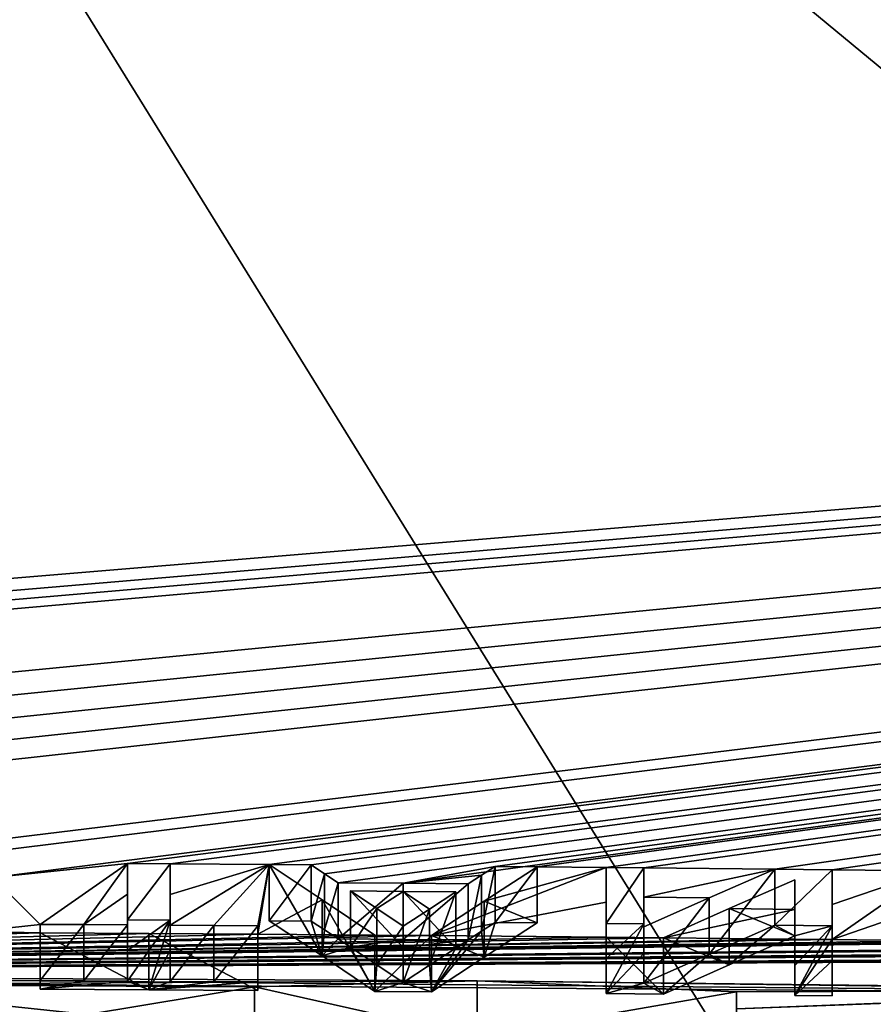
# Model space of a CAD drawing. Units: millimetres. Extents: x -109 to 109, y -35 to 88.
# Drawn here: x 2 to 4, y 75 to 77 of the extents above; entities that cross this region are included whole.
import ezdxf

# ---------------------------------------------------------------- set-up
doc = ezdxf.new("R2010")
doc.units = ezdxf.units.MM
doc.header["$LTSCALE"] = 65.185185
for name, color, linetype in [('116', 7, 'CONTINUOUS'), ('147', 7, 'CONTINUOUS'), ('148', 7, 'CONTINUOUS'), ('188', 7, 'CONTINUOUS'), ('189', 7, 'CONTINUOUS'), ('200', 7, 'CONTINUOUS'), ('201', 7, 'CONTINUOUS'), ('202', 7, 'CONTINUOUS'), ('203', 7, 'CONTINUOUS'), ('204', 7, 'CONTINUOUS'), ('205', 7, 'CONTINUOUS'), ('206', 7, 'CONTINUOUS'), ('207', 7, 'CONTINUOUS'), ('208', 7, 'CONTINUOUS'), ('209', 7, 'CONTINUOUS'), ('210', 7, 'CONTINUOUS'), ('211', 7, 'CONTINUOUS'), ('212', 7, 'CONTINUOUS'), ('213', 7, 'CONTINUOUS'), ('214', 7, 'CONTINUOUS'), ('215', 7, 'CONTINUOUS'), ('216', 7, 'CONTINUOUS'), ('217', 7, 'CONTINUOUS'), ('218', 7, 'CONTINUOUS'), ('219', 7, 'CONTINUOUS'), ('220', 7, 'CONTINUOUS'), ('221', 7, 'CONTINUOUS'), ('222', 7, 'CONTINUOUS'), ('223', 7, 'CONTINUOUS'), ('224', 7, 'CONTINUOUS'), ('225', 7, 'CONTINUOUS'), ('230', 7, 'CONTINUOUS'), ('231', 7, 'CONTINUOUS'), ('232', 7, 'CONTINUOUS'), ('278', 7, 'CONTINUOUS'), ('84', 7, 'CONTINUOUS')]:
    doc.layers.add(name, color=color, linetype=linetype)

msp = doc.modelspace()

# ---------------------------------------------------------------- linework, layer by layer
at = {"layer": '116', "linetype": 'Continuous'}
for points in [[(0, 80.6961, 65.8565), (7.7083, 74.3251, 32.9536), (7.8061, 80.9477, 65.8153), (0, 80.6961, 65.8565)], [(0, 80.6961, 65.8565), (0, 74.0981, 32.9908), (4.0472, 74.1619, 32.9803), (0, 80.6961, 65.8565)], [(0, 80.6961, 65.8565), (4.0472, 74.1619, 32.9803), (7.7083, 74.3251, 32.9536), (0, 80.6961, 65.8565)]]:
    msp.add_3dface(points, dxfattribs=at)
at = {"layer": '147', "linetype": 'Continuous'}
for points in [[(-1.992, 74.6804, 0.0662), (7.6344, 74.61, 0.0832), (0.5776, 74.6741, 0.0198), (-1.992, 74.6804, 0.0662)], [(0.5776, 74.6741, 0.0198), (7.6344, 74.61, 0.0832), (3.1661, 74.6621, 0.0252), (0.5776, 74.6741, 0.0198)], [(1.3244, 74.6514, -0.0654), (0.5776, 74.6741, 0.0198), (3.1661, 74.6621, 0.0252), (1.3244, 74.6514, -0.0654)], [(2.5558, 74.6449, -0.065), (1.3244, 74.6514, -0.0654), (3.1661, 74.6621, 0.0252), (2.5558, 74.6449, -0.065)], [(1.3244, 74.2475, -1.6571), (1.3244, 74.6514, -0.0654), (2.0972, 74.5696, -0.3832), (1.3244, 74.2475, -1.6571)], [(2.0972, 74.5696, -0.3832), (1.3244, 74.6514, -0.0654), (2.5558, 74.6449, -0.065), (2.0972, 74.5696, -0.3832)], [(3.1661, 74.6621, 0.0252), (7.6344, 74.61, 0.0832), (5.1849, 74.6364, 0.0146), (3.1661, 74.6621, 0.0252)], [(3.8769, 74.6317, -0.0715), (3.1661, 74.6621, 0.0252), (5.1849, 74.6364, 0.0146), (3.8769, 74.6317, -0.0715)], [(3.8769, 74.5846, -0.2633), (3.8769, 74.6317, -0.0715), (5.1849, 74.6364, 0.0146), (3.8769, 74.5846, -0.2633)], [(4.7348, 74.6171, -0.0896), (3.8769, 74.5846, -0.2633), (5.1849, 74.6364, 0.0146), (4.7348, 74.6171, -0.0896)], [(3.8769, 74.5372, -0.4549), (3.8769, 74.5846, -0.2633), (4.7348, 74.6171, -0.0896), (3.8769, 74.5372, -0.4549)], [(4.4531, 74.561, -0.3321), (3.8769, 74.5372, -0.4549), (4.7348, 74.6171, -0.0896), (4.4531, 74.561, -0.3321)]]:
    msp.add_3dface(points, dxfattribs=at)
at = {"layer": '148', "linetype": 'Continuous'}
for points in [[(0, 77.8393, 15.6149), (20.2946, 77.297, 15.7037), (0.1154, 75.6177, 4.081), (0, 77.8393, 15.6149)], [(0.1154, 75.6177, 4.081), (20.2946, 77.297, 15.7037), (0.3015, 75.5962, 3.9849), (0.1154, 75.6177, 4.081)], [(20.2946, 77.297, 15.7037), (0.3462, 75.3583, 2.9277), (0.3015, 75.5415, 3.7393), (20.2946, 77.297, 15.7037)], [(0.3015, 75.5962, 3.9849), (20.2946, 77.297, 15.7037), (0.3015, 75.5689, 3.8621), (0.3015, 75.5962, 3.9849)], [(0.3015, 75.5689, 3.8621), (20.2946, 77.297, 15.7037), (0.3015, 75.5415, 3.7393), (0.3015, 75.5689, 3.8621)], [(0.3462, 75.3583, 2.9277), (20.2946, 77.297, 15.7037), (0.5522, 75.3102, 2.7182), (0.3462, 75.3583, 2.9277)], [(0.5522, 75.3102, 2.7182), (20.2946, 77.297, 15.7037), (0.701, 75.259, 2.496), (0.5522, 75.3102, 2.7182)], [(0.701, 75.259, 2.496), (20.2946, 77.297, 15.7037), (0.7959, 75.2064, 2.2687), (0.701, 75.259, 2.496)], [(0.7959, 75.2064, 2.2687), (20.2946, 77.297, 15.7037), (0.8308, 75.1515, 2.0318), (0.7959, 75.2064, 2.2687)], [(0.8308, 75.1515, 2.0318), (20.2946, 77.297, 15.7037), (1.3211, 74.9846, 1.3251), (0.8308, 75.1515, 2.0318)], [(1.3211, 74.9846, 1.3251), (20.2946, 77.297, 15.7037), (1.6041, 74.9879, 1.344), (1.3211, 74.9846, 1.3251)], [(1.6041, 74.9879, 1.344), (20.2946, 77.297, 15.7037), (1.8377, 74.945, 1.1671), (1.6041, 74.9879, 1.344)], [(20.2946, 77.297, 15.7037), (2.2077, 74.983, 1.3368), (1.8377, 74.945, 1.1671), (20.2946, 77.297, 15.7037)], [(2.2077, 74.983, 1.3368), (20.2946, 77.297, 15.7037), (2.3244, 74.9823, 1.3368), (2.2077, 74.983, 1.3368)], [(2.3244, 74.9823, 1.3368), (20.2946, 77.297, 15.7037), (2.5961, 74.9805, 1.3368), (2.3244, 74.9823, 1.3368)], [(2.5961, 74.9805, 1.3368), (20.2946, 77.297, 15.7037), (2.7112, 74.9796, 1.3368), (2.5961, 74.9805, 1.3368)], [(2.7112, 74.9796, 1.3368), (20.2946, 77.297, 15.7037), (2.7479, 74.9553, 1.2347), (2.7112, 74.9796, 1.3368)], [(2.7479, 74.9553, 1.2347), (20.2946, 77.297, 15.7037), (2.7847, 74.9308, 1.1326), (2.7479, 74.9553, 1.2347)], [(2.7847, 74.9308, 1.1326), (20.2946, 77.297, 15.7037), (2.9631, 74.9294, 1.1326), (2.7847, 74.9308, 1.1326)], [(2.9631, 74.9294, 1.1326), (20.2946, 77.297, 15.7037), (3.2151, 74.9756, 1.3368), (2.9631, 74.9294, 1.1326)], [(3.2151, 74.9756, 1.3368), (20.2946, 77.297, 15.7037), (3.3302, 74.9745, 1.3368), (3.2151, 74.9756, 1.3368)], [(3.3302, 74.9745, 1.3368), (20.2946, 77.297, 15.7037), (3.5202, 74.9727, 1.3368), (3.3302, 74.9745, 1.3368)], [(3.5202, 74.9727, 1.3368), (20.2946, 77.297, 15.7037), (3.6227, 74.9717, 1.3368), (3.5202, 74.9727, 1.3368)], [(3.6227, 74.9717, 1.3368), (20.2946, 77.297, 15.7037), (3.9827, 74.968, 1.3368), (3.6227, 74.9717, 1.3368)], [(3.9827, 74.968, 1.3368), (20.2946, 77.297, 15.7037), (4.1394, 74.9662, 1.3368), (3.9827, 74.968, 1.3368)], [(4.1394, 74.9662, 1.3368), (20.2946, 77.297, 15.7037), (4.4102, 74.9631, 1.3368), (4.1394, 74.9662, 1.3368)], [(2.2077, 74.983, 1.3368), (1.9677, 74.8164, 0.6301), (1.8377, 74.945, 1.1671), (2.2077, 74.983, 1.3368)], [(2.0877, 74.8157, 0.6301), (1.9677, 74.8164, 0.6301), (2.2077, 74.983, 1.3368), (2.0877, 74.8157, 0.6301)], [(2.2077, 74.8993, 0.9834), (2.0877, 74.8157, 0.6301), (2.2077, 74.983, 1.3368), (2.2077, 74.8993, 0.9834)], [(2.3244, 74.8986, 0.9834), (2.3244, 74.9823, 1.3368), (2.5961, 74.9805, 1.3368), (2.3244, 74.8986, 0.9834)], [(2.3244, 74.8143, 0.6301), (2.3244, 74.8986, 0.9834), (2.5961, 74.9805, 1.3368), (2.3244, 74.8143, 0.6301)], [(2.4444, 74.8135, 0.6301), (2.3244, 74.8143, 0.6301), (2.5961, 74.9805, 1.3368), (2.4444, 74.8135, 0.6301)], [(2.5644, 74.8127, 0.6301), (2.4444, 74.8135, 0.6301), (2.5961, 74.9805, 1.3368), (2.5644, 74.8127, 0.6301)], [(2.5644, 74.7893, 0.5326), (2.5644, 74.8127, 0.6301), (2.5961, 74.9805, 1.3368), (2.5644, 74.7893, 0.5326)], [(2.7408, 74.8841, 0.9346), (2.5644, 74.7893, 0.5326), (2.5961, 74.9805, 1.3368), (2.7408, 74.8841, 0.9346)], [(3.1783, 74.9518, 1.2347), (2.9631, 74.9294, 1.1326), (3.2151, 74.9756, 1.3368), (3.1783, 74.9518, 1.2347)], [(3.0407, 74.7857, 0.5326), (3.1854, 74.8805, 0.9346), (3.5202, 74.9727, 1.3368), (3.0407, 74.7857, 0.5326)], [(3.5202, 74.8774, 0.9346), (3.0407, 74.7857, 0.5326), (3.5202, 74.9727, 1.3368), (3.5202, 74.8774, 0.9346)], [(3.1854, 74.8805, 0.9346), (3.3302, 74.9745, 1.3368), (3.5202, 74.9727, 1.3368), (3.1854, 74.8805, 0.9346)], [(3.6227, 74.8909, 0.9953), (3.6227, 74.9717, 1.3368), (3.9827, 74.968, 1.3368), (3.6227, 74.8909, 0.9953)], [(1.8377, 74.945, 1.1671), (1.9677, 74.8164, 0.6301), (1.7902, 74.7967, 0.5443), (1.8377, 74.945, 1.1671)], [(3.1416, 74.9279, 1.1326), (2.9631, 74.9294, 1.1326), (3.1783, 74.9518, 1.2347), (3.1416, 74.9279, 1.1326)], [(3.8027, 74.889, 0.9953), (3.6227, 74.8909, 0.9953), (3.9827, 74.968, 1.3368), (3.8027, 74.889, 0.9953)], [(4.1394, 74.8709, 0.9346), (4.1394, 74.9662, 1.3368), (4.4102, 74.9631, 1.3368), (4.1394, 74.8709, 0.9346)], [(4.1394, 74.7748, 0.5326), (4.1394, 74.8709, 0.9346), (4.4102, 74.9631, 1.3368), (4.1394, 74.7748, 0.5326)], [(4.4102, 74.8678, 0.9346), (4.1394, 74.7748, 0.5326), (4.4102, 74.9631, 1.3368), (4.4102, 74.8678, 0.9346)], [(4.0369, 74.9387, 1.2154), (4.0369, 74.8576, 0.8739), (3.8568, 74.8596, 0.8739), (4.0369, 74.9387, 1.2154)], [(2.2077, 74.815, 0.6301), (2.0877, 74.8157, 0.6301), (2.2077, 74.8993, 0.9834), (2.2077, 74.815, 0.6301)], [(2.891, 74.8598, 0.8373), (2.8189, 74.908, 1.0376), (2.9631, 74.9069, 1.0376), (2.891, 74.8598, 0.8373)], [(2.9631, 74.8113, 0.637), (2.891, 74.8598, 0.8373), (2.9631, 74.9069, 1.0376), (2.9631, 74.8113, 0.637)], [(3.0352, 74.8586, 0.8373), (2.9631, 74.8113, 0.637), (2.9631, 74.9069, 1.0376), (3.0352, 74.8586, 0.8373)], [(3.1074, 74.9057, 1.0376), (3.0352, 74.8586, 0.8373), (2.9631, 74.9069, 1.0376), (3.1074, 74.9057, 1.0376)], [(3.6227, 74.8094, 0.654), (3.6227, 74.8909, 0.9953), (3.8027, 74.889, 0.9953), (3.6227, 74.8094, 0.654)], [(2.8856, 74.7869, 0.5326), (2.5644, 74.7893, 0.5326), (2.7408, 74.8841, 0.9346), (2.8856, 74.7869, 0.5326)], [(3.5202, 74.7813, 0.5326), (3.0407, 74.7857, 0.5326), (3.5202, 74.8774, 0.9346), (3.5202, 74.7813, 0.5326)], [(4.4102, 74.7717, 0.5326), (4.1394, 74.7748, 0.5326), (4.4102, 74.8678, 0.9346), (4.4102, 74.7717, 0.5326)], [(3.8568, 74.8596, 0.8739), (4.0369, 74.8576, 0.8739), (3.6769, 74.7798, 0.5326), (3.8568, 74.8596, 0.8739)], [(4.0369, 74.8576, 0.8739), (4.0369, 74.776, 0.5326), (3.6769, 74.7798, 0.5326), (4.0369, 74.8576, 0.8739)], [(1.9677, 74.8164, 0.6301), (1.9677, 74.793, 0.5326), (1.7902, 74.7967, 0.5443), (1.9677, 74.8164, 0.6301)], [(-1.992, 74.6804, 0.0662), (1.9677, 74.793, 0.5326), (2.2661, 74.7913, 0.5326), (-1.992, 74.6804, 0.0662)], [(1.9677, 74.793, 0.5326), (-1.992, 74.6804, 0.0662), (1.5893, 74.7913, 0.5178), (1.9677, 74.793, 0.5326)], [(2.5644, 74.7893, 0.5326), (-1.992, 74.6804, 0.0662), (2.2661, 74.7913, 0.5326), (2.5644, 74.7893, 0.5326)], [(-1.992, 74.6804, 0.0662), (2.5644, 74.7893, 0.5326), (2.8856, 74.7869, 0.5326), (-1.992, 74.6804, 0.0662)], [(-1.992, 74.6804, 0.0662), (2.8856, 74.7869, 0.5326), (3.0407, 74.7857, 0.5326), (-1.992, 74.6804, 0.0662)], [(-1.992, 74.6804, 0.0662), (3.0407, 74.7857, 0.5326), (3.5202, 74.7813, 0.5326), (-1.992, 74.6804, 0.0662)], [(-1.992, 74.6804, 0.0662), (3.5202, 74.7813, 0.5326), (3.6769, 74.7798, 0.5326), (-1.992, 74.6804, 0.0662)], [(1.7902, 74.7967, 0.5443), (1.9677, 74.793, 0.5326), (1.5893, 74.7913, 0.5178), (1.7902, 74.7967, 0.5443)], [(4.0369, 74.776, 0.5326), (-1.992, 74.6804, 0.0662), (3.6769, 74.7798, 0.5326), (4.0369, 74.776, 0.5326)], [(4.1394, 74.7748, 0.5326), (-1.992, 74.6804, 0.0662), (4.0369, 74.776, 0.5326), (4.1394, 74.7748, 0.5326)], [(-1.992, 74.6804, 0.0662), (4.1394, 74.7748, 0.5326), (4.4102, 74.7717, 0.5326), (-1.992, 74.6804, 0.0662)], [(4.559, 74.7698, 0.5326), (-1.992, 74.6804, 0.0662), (4.4102, 74.7717, 0.5326), (4.559, 74.7698, 0.5326)], [(4.7078, 74.7679, 0.5326), (-1.992, 74.6804, 0.0662), (4.559, 74.7698, 0.5326), (4.7078, 74.7679, 0.5326)], [(-1.992, 74.6804, 0.0662), (4.7078, 74.7679, 0.5326), (5.4514, 74.7576, 0.5326), (-1.992, 74.6804, 0.0662)], [(-1.992, 74.6804, 0.0662), (5.4514, 74.7576, 0.5326), (5.6065, 74.7552, 0.5326), (-1.992, 74.6804, 0.0662)], [(-1.992, 74.6804, 0.0662), (5.6065, 74.7552, 0.5326), (6.0702, 74.7478, 0.5326), (-1.992, 74.6804, 0.0662)], [(-1.992, 74.6804, 0.0662), (6.0702, 74.7478, 0.5326), (6.2052, 74.7455, 0.5326), (-1.992, 74.6804, 0.0662)], [(6.3402, 74.7432, 0.5326), (-1.992, 74.6804, 0.0662), (6.2052, 74.7455, 0.5326), (6.3402, 74.7432, 0.5326)], [(6.866, 74.7337, 0.5326), (-1.992, 74.6804, 0.0662), (6.3402, 74.7432, 0.5326), (6.866, 74.7337, 0.5326)], [(-1.992, 74.6804, 0.0662), (6.866, 74.7337, 0.5326), (7.0156, 74.7308, 0.5326), (-1.992, 74.6804, 0.0662)], [(7.1652, 74.7279, 0.5326), (-1.992, 74.6804, 0.0662), (7.0156, 74.7308, 0.5326), (7.1652, 74.7279, 0.5326)], [(7.6344, 74.61, 0.0832), (-1.992, 74.6804, 0.0662), (7.1652, 74.7279, 0.5326), (7.6344, 74.61, 0.0832)]]:
    msp.add_3dface(points, dxfattribs=at)
at = {"layer": '188', "linetype": 'Continuous'}
msp.add_3dface([(3.8769, 74.6317, -0.0715), (3.8769, 74.5846, -0.2633), (3.8769, 74.4772, -0.0715), (3.8769, 74.6317, -0.0715)], dxfattribs=at)
at = {"layer": '189', "linetype": 'Continuous'}
for points in [[(2.5558, 74.6449, -0.065), (3.1661, 74.6621, 0.0252), (3.166, 74.5077, 0.0252), (2.5558, 74.6449, -0.065)], [(3.1661, 74.6621, 0.0252), (3.8769, 74.6317, -0.0715), (3.166, 74.5077, 0.0252), (3.1661, 74.6621, 0.0252)], [(2.0972, 74.5696, -0.3832), (2.5558, 74.6449, -0.065), (2.5556, 74.4905, -0.0651), (2.0972, 74.5696, -0.3832)], [(2.5556, 74.4905, -0.0651), (2.5558, 74.6449, -0.065), (3.166, 74.5077, 0.0252), (2.5556, 74.4905, -0.0651)], [(3.8769, 74.6317, -0.0715), (3.8769, 74.4772, -0.0715), (3.166, 74.5077, 0.0252), (3.8769, 74.6317, -0.0715)]]:
    msp.add_3dface(points, dxfattribs=at)
at = {"layer": '200', "linetype": 'Continuous'}
for points in [[(2.2661, 74.7913, 0.5326), (1.9677, 74.793, 0.5326), (2.2661, 74.637, 0.5326), (2.2661, 74.7913, 0.5326)], [(2.2661, 74.637, 0.5326), (1.9677, 74.793, 0.5326), (1.9677, 74.6388, 0.5326), (2.2661, 74.637, 0.5326)], [(2.5644, 74.7893, 0.5326), (2.2661, 74.7913, 0.5326), (2.5644, 74.6351, 0.5326), (2.5644, 74.7893, 0.5326)], [(2.5644, 74.6351, 0.5326), (2.2661, 74.7913, 0.5326), (2.2661, 74.637, 0.5326), (2.5644, 74.6351, 0.5326)]]:
    msp.add_3dface(points, dxfattribs=at)
at = {"layer": '201', "linetype": 'Continuous'}
for points in [[(2.5644, 74.8127, 0.6301), (2.5644, 74.7893, 0.5326), (2.5644, 74.6585, 0.6301), (2.5644, 74.8127, 0.6301)], [(2.5644, 74.7893, 0.5326), (2.5644, 74.6351, 0.5326), (2.5644, 74.6585, 0.6301), (2.5644, 74.7893, 0.5326)]]:
    msp.add_3dface(points, dxfattribs=at)
at = {"layer": '202', "linetype": 'Continuous'}
for points in [[(2.3244, 74.8143, 0.6301), (2.4444, 74.8135, 0.6301), (2.3244, 74.6601, 0.6301), (2.3244, 74.8143, 0.6301)], [(2.3244, 74.6601, 0.6301), (2.4444, 74.8135, 0.6301), (2.4444, 74.6593, 0.6301), (2.3244, 74.6601, 0.6301)], [(2.4444, 74.8135, 0.6301), (2.5644, 74.8127, 0.6301), (2.4444, 74.6593, 0.6301), (2.4444, 74.8135, 0.6301)], [(2.5644, 74.8127, 0.6301), (2.5644, 74.6585, 0.6301), (2.4444, 74.6593, 0.6301), (2.5644, 74.8127, 0.6301)]]:
    msp.add_3dface(points, dxfattribs=at)
at = {"layer": '203', "linetype": 'Continuous'}
for points in [[(2.3244, 74.9823, 1.3368), (2.3244, 74.8986, 0.9834), (2.3244, 74.8282, 1.3368), (2.3244, 74.9823, 1.3368)], [(2.3244, 74.8986, 0.9834), (2.3244, 74.8143, 0.6301), (2.3244, 74.7444, 0.9834), (2.3244, 74.8986, 0.9834)], [(2.3244, 74.8282, 1.3368), (2.3244, 74.8986, 0.9834), (2.3244, 74.7444, 0.9834), (2.3244, 74.8282, 1.3368)], [(2.3244, 74.8143, 0.6301), (2.3244, 74.6601, 0.6301), (2.3244, 74.7444, 0.9834), (2.3244, 74.8143, 0.6301)]]:
    msp.add_3dface(points, dxfattribs=at)
at = {"layer": '204', "linetype": 'Continuous'}
for points in [[(2.2077, 74.983, 1.3368), (2.3244, 74.9823, 1.3368), (2.2077, 74.8289, 1.3368), (2.2077, 74.983, 1.3368)], [(2.3244, 74.9823, 1.3368), (2.3244, 74.8282, 1.3368), (2.2077, 74.8289, 1.3368), (2.3244, 74.9823, 1.3368)]]:
    msp.add_3dface(points, dxfattribs=at)
at = {"layer": '205', "linetype": 'Continuous'}
for points in [[(2.2077, 74.8993, 0.9834), (2.2077, 74.983, 1.3368), (2.2077, 74.7452, 0.9834), (2.2077, 74.8993, 0.9834)], [(2.2077, 74.983, 1.3368), (2.2077, 74.8289, 1.3368), (2.2077, 74.7452, 0.9834), (2.2077, 74.983, 1.3368)], [(2.2077, 74.815, 0.6301), (2.2077, 74.8993, 0.9834), (2.2077, 74.6608, 0.6301), (2.2077, 74.815, 0.6301)], [(2.2077, 74.6608, 0.6301), (2.2077, 74.8993, 0.9834), (2.2077, 74.7452, 0.9834), (2.2077, 74.6608, 0.6301)]]:
    msp.add_3dface(points, dxfattribs=at)
at = {"layer": '206', "linetype": 'Continuous'}
for points in [[(1.9677, 74.8164, 0.6301), (2.0877, 74.8157, 0.6301), (1.9677, 74.6622, 0.6301), (1.9677, 74.8164, 0.6301)], [(1.9677, 74.6622, 0.6301), (2.0877, 74.8157, 0.6301), (2.0877, 74.6615, 0.6301), (1.9677, 74.6622, 0.6301)], [(2.0877, 74.8157, 0.6301), (2.2077, 74.815, 0.6301), (2.0877, 74.6615, 0.6301), (2.0877, 74.8157, 0.6301)], [(2.2077, 74.815, 0.6301), (2.2077, 74.6608, 0.6301), (2.0877, 74.6615, 0.6301), (2.2077, 74.815, 0.6301)]]:
    msp.add_3dface(points, dxfattribs=at)
at = {"layer": '207', "linetype": 'Continuous'}
for points in [[(1.9677, 74.793, 0.5326), (1.9677, 74.8164, 0.6301), (1.9677, 74.6622, 0.6301), (1.9677, 74.793, 0.5326)], [(1.9677, 74.6388, 0.5326), (1.9677, 74.793, 0.5326), (1.9677, 74.6622, 0.6301), (1.9677, 74.6388, 0.5326)]]:
    msp.add_3dface(points, dxfattribs=at)
at = {"layer": '208', "linetype": 'Continuous'}
for points in [[(3.0407, 74.7857, 0.5326), (2.8856, 74.7869, 0.5326), (2.8856, 74.6327, 0.5326), (3.0407, 74.7857, 0.5326)], [(3.0407, 74.6314, 0.5326), (3.0407, 74.7857, 0.5326), (2.8856, 74.6327, 0.5326), (3.0407, 74.6314, 0.5326)]]:
    msp.add_3dface(points, dxfattribs=at)
at = {"layer": '209', "linetype": 'Continuous'}
for points in [[(3.3302, 74.9745, 1.3368), (3.1854, 74.8805, 0.9346), (3.3302, 74.8204, 1.3368), (3.3302, 74.9745, 1.3368)], [(3.1854, 74.8805, 0.9346), (3.0407, 74.7857, 0.5326), (3.1854, 74.7263, 0.9346), (3.1854, 74.8805, 0.9346)], [(3.3302, 74.8204, 1.3368), (3.1854, 74.8805, 0.9346), (3.1854, 74.7263, 0.9346), (3.3302, 74.8204, 1.3368)], [(3.0407, 74.7857, 0.5326), (3.0407, 74.6314, 0.5326), (3.1854, 74.7263, 0.9346), (3.0407, 74.7857, 0.5326)]]:
    msp.add_3dface(points, dxfattribs=at)
at = {"layer": '210', "linetype": 'Continuous'}
for points in [[(3.2151, 74.9756, 1.3368), (3.3302, 74.9745, 1.3368), (3.2151, 74.8214, 1.3368), (3.2151, 74.9756, 1.3368)], [(3.3302, 74.9745, 1.3368), (3.3302, 74.8204, 1.3368), (3.2151, 74.8214, 1.3368), (3.3302, 74.9745, 1.3368)]]:
    msp.add_3dface(points, dxfattribs=at)
at = {"layer": '211', "linetype": 'Continuous'}
for points in [[(3.1783, 74.9518, 1.2347), (3.2151, 74.9756, 1.3368), (3.1783, 74.7976, 1.2347), (3.1783, 74.9518, 1.2347)], [(3.2151, 74.9756, 1.3368), (3.2151, 74.8214, 1.3368), (3.1783, 74.7976, 1.2347), (3.2151, 74.9756, 1.3368)], [(3.1416, 74.9279, 1.1326), (3.1783, 74.9518, 1.2347), (3.1416, 74.7738, 1.1326), (3.1416, 74.9279, 1.1326)], [(3.1416, 74.7738, 1.1326), (3.1783, 74.9518, 1.2347), (3.1783, 74.7976, 1.2347), (3.1416, 74.7738, 1.1326)]]:
    msp.add_3dface(points, dxfattribs=at)
at = {"layer": '212', "linetype": 'Continuous'}
for points in [[(2.7847, 74.9308, 1.1326), (2.9631, 74.9294, 1.1326), (2.7847, 74.7767, 1.1326), (2.7847, 74.9308, 1.1326)], [(2.7847, 74.7767, 1.1326), (2.9631, 74.9294, 1.1326), (2.9631, 74.7752, 1.1326), (2.7847, 74.7767, 1.1326)], [(2.9631, 74.9294, 1.1326), (3.1416, 74.9279, 1.1326), (2.9631, 74.7752, 1.1326), (2.9631, 74.9294, 1.1326)], [(3.1416, 74.9279, 1.1326), (3.1416, 74.7738, 1.1326), (2.9631, 74.7752, 1.1326), (3.1416, 74.9279, 1.1326)]]:
    msp.add_3dface(points, dxfattribs=at)
at = {"layer": '213', "linetype": 'Continuous'}
for points in [[(2.7112, 74.9796, 1.3368), (2.7479, 74.9553, 1.2347), (2.7112, 74.8255, 1.3368), (2.7112, 74.9796, 1.3368)], [(2.7112, 74.8255, 1.3368), (2.7479, 74.9553, 1.2347), (2.7479, 74.8011, 1.2347), (2.7112, 74.8255, 1.3368)], [(2.7479, 74.9553, 1.2347), (2.7847, 74.9308, 1.1326), (2.7479, 74.8011, 1.2347), (2.7479, 74.9553, 1.2347)], [(2.7847, 74.9308, 1.1326), (2.7847, 74.7767, 1.1326), (2.7479, 74.8011, 1.2347), (2.7847, 74.9308, 1.1326)]]:
    msp.add_3dface(points, dxfattribs=at)
at = {"layer": '214', "linetype": 'Continuous'}
for points in [[(2.5961, 74.9805, 1.3368), (2.7112, 74.9796, 1.3368), (2.5961, 74.8264, 1.3368), (2.5961, 74.9805, 1.3368)], [(2.7112, 74.9796, 1.3368), (2.7112, 74.8255, 1.3368), (2.5961, 74.8264, 1.3368), (2.7112, 74.9796, 1.3368)]]:
    msp.add_3dface(points, dxfattribs=at)
at = {"layer": '215', "linetype": 'Continuous'}
for points in [[(2.7408, 74.8841, 0.9346), (2.5961, 74.9805, 1.3368), (2.7408, 74.7299, 0.9346), (2.7408, 74.8841, 0.9346)], [(2.5961, 74.9805, 1.3368), (2.5961, 74.8264, 1.3368), (2.7408, 74.7299, 0.9346), (2.5961, 74.9805, 1.3368)], [(2.8856, 74.7869, 0.5326), (2.7408, 74.8841, 0.9346), (2.8856, 74.6327, 0.5326), (2.8856, 74.7869, 0.5326)], [(2.8856, 74.6327, 0.5326), (2.7408, 74.8841, 0.9346), (2.7408, 74.7299, 0.9346), (2.8856, 74.6327, 0.5326)]]:
    msp.add_3dface(points, dxfattribs=at)
at = {"layer": '216', "linetype": 'Continuous'}
for points in [[(3.6769, 74.7798, 0.5326), (3.5202, 74.7813, 0.5326), (3.6769, 74.6255, 0.5326), (3.6769, 74.7798, 0.5326)], [(3.6769, 74.6255, 0.5326), (3.5202, 74.7813, 0.5326), (3.5202, 74.6271, 0.5326), (3.6769, 74.6255, 0.5326)]]:
    msp.add_3dface(points, dxfattribs=at)
at = {"layer": '217', "linetype": 'Continuous'}
for points in [[(4.0369, 74.9387, 1.2154), (3.8568, 74.8596, 0.8739), (4.0369, 74.7846, 1.2154), (4.0369, 74.9387, 1.2154)], [(3.8568, 74.8596, 0.8739), (3.6769, 74.7798, 0.5326), (3.8568, 74.7054, 0.8739), (3.8568, 74.8596, 0.8739)], [(4.0369, 74.7846, 1.2154), (3.8568, 74.8596, 0.8739), (3.8568, 74.7054, 0.8739), (4.0369, 74.7846, 1.2154)], [(3.6769, 74.7798, 0.5326), (3.6769, 74.6255, 0.5326), (3.8568, 74.7054, 0.8739), (3.6769, 74.7798, 0.5326)]]:
    msp.add_3dface(points, dxfattribs=at)
at = {"layer": '218', "linetype": 'Continuous'}
for points in [[(4.0369, 74.8576, 0.8739), (4.0369, 74.9387, 1.2154), (4.0369, 74.7034, 0.8739), (4.0369, 74.8576, 0.8739)], [(4.0369, 74.9387, 1.2154), (4.0369, 74.7846, 1.2154), (4.0369, 74.7034, 0.8739), (4.0369, 74.9387, 1.2154)], [(4.0369, 74.776, 0.5326), (4.0369, 74.8576, 0.8739), (4.0369, 74.6217, 0.5326), (4.0369, 74.776, 0.5326)], [(4.0369, 74.6217, 0.5326), (4.0369, 74.8576, 0.8739), (4.0369, 74.7034, 0.8739), (4.0369, 74.6217, 0.5326)]]:
    msp.add_3dface(points, dxfattribs=at)
at = {"layer": '219', "linetype": 'Continuous'}
for points in [[(4.1394, 74.7748, 0.5326), (4.0369, 74.776, 0.5326), (4.0369, 74.6217, 0.5326), (4.1394, 74.7748, 0.5326)], [(4.1394, 74.7748, 0.5326), (4.0369, 74.6217, 0.5326), (4.1394, 74.6206, 0.5326), (4.1394, 74.7748, 0.5326)]]:
    msp.add_3dface(points, dxfattribs=at)
at = {"layer": '220', "linetype": 'Continuous'}
for points in [[(4.1394, 74.9662, 1.3368), (4.1394, 74.8709, 0.9346), (4.1394, 74.8121, 1.3368), (4.1394, 74.9662, 1.3368)], [(4.1394, 74.8709, 0.9346), (4.1394, 74.7748, 0.5326), (4.1394, 74.7167, 0.9346), (4.1394, 74.8709, 0.9346)], [(4.1394, 74.8121, 1.3368), (4.1394, 74.8709, 0.9346), (4.1394, 74.7167, 0.9346), (4.1394, 74.8121, 1.3368)], [(4.1394, 74.7748, 0.5326), (4.1394, 74.6206, 0.5326), (4.1394, 74.7167, 0.9346), (4.1394, 74.7748, 0.5326)]]:
    msp.add_3dface(points, dxfattribs=at)
at = {"layer": '221', "linetype": 'Continuous'}
for points in [[(3.9827, 74.968, 1.3368), (4.1394, 74.9662, 1.3368), (3.9827, 74.8139, 1.3368), (3.9827, 74.968, 1.3368)], [(4.1394, 74.9662, 1.3368), (4.1394, 74.8121, 1.3368), (3.9827, 74.8139, 1.3368), (4.1394, 74.9662, 1.3368)]]:
    msp.add_3dface(points, dxfattribs=at)
at = {"layer": '222', "linetype": 'Continuous'}
for points in [[(3.8027, 74.889, 0.9953), (3.9827, 74.968, 1.3368), (3.8027, 74.7349, 0.9953), (3.8027, 74.889, 0.9953)], [(3.9827, 74.968, 1.3368), (3.9827, 74.8139, 1.3368), (3.8027, 74.7349, 0.9953), (3.9827, 74.968, 1.3368)], [(3.6227, 74.8094, 0.654), (3.8027, 74.889, 0.9953), (3.6227, 74.6552, 0.654), (3.6227, 74.8094, 0.654)], [(3.6227, 74.6552, 0.654), (3.8027, 74.889, 0.9953), (3.8027, 74.7349, 0.9953), (3.6227, 74.6552, 0.654)]]:
    msp.add_3dface(points, dxfattribs=at)
at = {"layer": '223', "linetype": 'Continuous'}
for points in [[(3.6227, 74.9717, 1.3368), (3.6227, 74.8909, 0.9953), (3.6227, 74.8176, 1.3368), (3.6227, 74.9717, 1.3368)], [(3.6227, 74.8909, 0.9953), (3.6227, 74.8094, 0.654), (3.6227, 74.7367, 0.9953), (3.6227, 74.8909, 0.9953)], [(3.6227, 74.8176, 1.3368), (3.6227, 74.8909, 0.9953), (3.6227, 74.7367, 0.9953), (3.6227, 74.8176, 1.3368)], [(3.6227, 74.8094, 0.654), (3.6227, 74.6552, 0.654), (3.6227, 74.7367, 0.9953), (3.6227, 74.8094, 0.654)]]:
    msp.add_3dface(points, dxfattribs=at)
at = {"layer": '224', "linetype": 'Continuous'}
for points in [[(3.5202, 74.9727, 1.3368), (3.6227, 74.9717, 1.3368), (3.5202, 74.8186, 1.3368), (3.5202, 74.9727, 1.3368)], [(3.6227, 74.9717, 1.3368), (3.6227, 74.8176, 1.3368), (3.5202, 74.8186, 1.3368), (3.6227, 74.9717, 1.3368)]]:
    msp.add_3dface(points, dxfattribs=at)
at = {"layer": '225', "linetype": 'Continuous'}
for points in [[(3.5202, 74.8774, 0.9346), (3.5202, 74.9727, 1.3368), (3.5202, 74.7232, 0.9346), (3.5202, 74.8774, 0.9346)], [(3.5202, 74.9727, 1.3368), (3.5202, 74.8186, 1.3368), (3.5202, 74.7232, 0.9346), (3.5202, 74.9727, 1.3368)], [(3.5202, 74.7813, 0.5326), (3.5202, 74.8774, 0.9346), (3.5202, 74.6271, 0.5326), (3.5202, 74.7813, 0.5326)], [(3.5202, 74.6271, 0.5326), (3.5202, 74.8774, 0.9346), (3.5202, 74.7232, 0.9346), (3.5202, 74.6271, 0.5326)]]:
    msp.add_3dface(points, dxfattribs=at)
at = {"layer": '230', "linetype": 'Continuous'}
for points in [[(2.9631, 74.9069, 1.0376), (2.8189, 74.908, 1.0376), (2.9631, 74.7527, 1.0376), (2.9631, 74.9069, 1.0376)], [(2.9631, 74.7527, 1.0376), (2.8189, 74.908, 1.0376), (2.8189, 74.7538, 1.0376), (2.9631, 74.7527, 1.0376)], [(3.1074, 74.9057, 1.0376), (2.9631, 74.9069, 1.0376), (3.1074, 74.7515, 1.0376), (3.1074, 74.9057, 1.0376)], [(3.1074, 74.7515, 1.0376), (2.9631, 74.9069, 1.0376), (2.9631, 74.7527, 1.0376), (3.1074, 74.7515, 1.0376)]]:
    msp.add_3dface(points, dxfattribs=at)
at = {"layer": '231', "linetype": 'Continuous'}
for points in [[(3.0352, 74.8586, 0.8373), (3.1074, 74.9057, 1.0376), (3.0352, 74.7044, 0.8373), (3.0352, 74.8586, 0.8373)], [(3.1074, 74.9057, 1.0376), (3.1074, 74.7515, 1.0376), (3.0352, 74.7044, 0.8373), (3.1074, 74.9057, 1.0376)], [(2.9631, 74.8113, 0.637), (3.0352, 74.8586, 0.8373), (2.9631, 74.6571, 0.637), (2.9631, 74.8113, 0.637)], [(2.9631, 74.6571, 0.637), (3.0352, 74.8586, 0.8373), (3.0352, 74.7044, 0.8373), (2.9631, 74.6571, 0.637)]]:
    msp.add_3dface(points, dxfattribs=at)
at = {"layer": '232', "linetype": 'Continuous'}
for points in [[(2.8189, 74.908, 1.0376), (2.891, 74.8598, 0.8373), (2.8189, 74.7538, 1.0376), (2.8189, 74.908, 1.0376)], [(2.8189, 74.7538, 1.0376), (2.891, 74.8598, 0.8373), (2.891, 74.7056, 0.8373), (2.8189, 74.7538, 1.0376)], [(2.891, 74.8598, 0.8373), (2.9631, 74.8113, 0.637), (2.891, 74.7056, 0.8373), (2.891, 74.8598, 0.8373)], [(2.9631, 74.8113, 0.637), (2.9631, 74.6571, 0.637), (2.891, 74.7056, 0.8373), (2.9631, 74.8113, 0.637)]]:
    msp.add_3dface(points, dxfattribs=at)
at = {"layer": '278', "color": 250, "linetype": 'Continuous', "true_color": 0x333333}
for points in [[(2.2077, 74.8289, 1.3368), (2.3244, 74.8282, 1.3368), (2.2077, 74.7452, 0.9834), (2.2077, 74.8289, 1.3368)], [(2.3244, 74.8282, 1.3368), (2.2661, 74.637, 0.5326), (2.2077, 74.6608, 0.6301), (2.3244, 74.8282, 1.3368)], [(2.3244, 74.8282, 1.3368), (2.2077, 74.6608, 0.6301), (2.2077, 74.7452, 0.9834), (2.3244, 74.8282, 1.3368)], [(2.2661, 74.637, 0.5326), (2.3244, 74.8282, 1.3368), (2.3244, 74.7444, 0.9834), (2.2661, 74.637, 0.5326)], [(2.5961, 74.8264, 1.3368), (2.7112, 74.8255, 1.3368), (2.7408, 74.7299, 0.9346), (2.5961, 74.8264, 1.3368)], [(2.7112, 74.8255, 1.3368), (2.7479, 74.8011, 1.2347), (2.7408, 74.7299, 0.9346), (2.7112, 74.8255, 1.3368)], [(3.2151, 74.8214, 1.3368), (3.1854, 74.7263, 0.9346), (3.1783, 74.7976, 1.2347), (3.2151, 74.8214, 1.3368)], [(3.3302, 74.8204, 1.3368), (3.1854, 74.7263, 0.9346), (3.2151, 74.8214, 1.3368), (3.3302, 74.8204, 1.3368)], [(3.5202, 74.8186, 1.3368), (3.6227, 74.8176, 1.3368), (3.5202, 74.7232, 0.9346), (3.5202, 74.8186, 1.3368)], [(3.5202, 74.6271, 0.5326), (3.6227, 74.8176, 1.3368), (3.6227, 74.7367, 0.9953), (3.5202, 74.6271, 0.5326)], [(3.6227, 74.8176, 1.3368), (3.5202, 74.6271, 0.5326), (3.5202, 74.7232, 0.9346), (3.6227, 74.8176, 1.3368)], [(3.9827, 74.8139, 1.3368), (3.8568, 74.7054, 0.8739), (3.8027, 74.7349, 0.9953), (3.9827, 74.8139, 1.3368)], [(4.0369, 74.7846, 1.2154), (3.8568, 74.7054, 0.8739), (3.9827, 74.8139, 1.3368), (4.0369, 74.7846, 1.2154)], [(4.1394, 74.8121, 1.3368), (4.0369, 74.7846, 1.2154), (3.9827, 74.8139, 1.3368), (4.1394, 74.8121, 1.3368)], [(4.0369, 74.7034, 0.8739), (4.0369, 74.7846, 1.2154), (4.1394, 74.8121, 1.3368), (4.0369, 74.7034, 0.8739)], [(4.0369, 74.6217, 0.5326), (4.0369, 74.7034, 0.8739), (4.1394, 74.8121, 1.3368), (4.0369, 74.6217, 0.5326)], [(4.0369, 74.6217, 0.5326), (4.1394, 74.8121, 1.3368), (4.1394, 74.7167, 0.9346), (4.0369, 74.6217, 0.5326)], [(2.7479, 74.8011, 1.2347), (2.7847, 74.7767, 1.1326), (2.7408, 74.7299, 0.9346), (2.7479, 74.8011, 1.2347)], [(3.1854, 74.7263, 0.9346), (3.0407, 74.6314, 0.5326), (3.1783, 74.7976, 1.2347), (3.1854, 74.7263, 0.9346)], [(3.0407, 74.6314, 0.5326), (3.1416, 74.7738, 1.1326), (3.1783, 74.7976, 1.2347), (3.0407, 74.6314, 0.5326)], [(2.7408, 74.7299, 0.9346), (2.7847, 74.7767, 1.1326), (2.8189, 74.7538, 1.0376), (2.7408, 74.7299, 0.9346)], [(2.8856, 74.6327, 0.5326), (2.7408, 74.7299, 0.9346), (2.8189, 74.7538, 1.0376), (2.8856, 74.6327, 0.5326)], [(2.7847, 74.7767, 1.1326), (2.9631, 74.7752, 1.1326), (2.8189, 74.7538, 1.0376), (2.7847, 74.7767, 1.1326)], [(2.9631, 74.7752, 1.1326), (2.9631, 74.7527, 1.0376), (2.8189, 74.7538, 1.0376), (2.9631, 74.7752, 1.1326)], [(2.8856, 74.6327, 0.5326), (2.8189, 74.7538, 1.0376), (2.891, 74.7056, 0.8373), (2.8856, 74.6327, 0.5326)], [(2.9631, 74.7752, 1.1326), (3.1416, 74.7738, 1.1326), (2.9631, 74.7527, 1.0376), (2.9631, 74.7752, 1.1326)], [(3.1416, 74.7738, 1.1326), (3.1074, 74.7515, 1.0376), (2.9631, 74.7527, 1.0376), (3.1416, 74.7738, 1.1326)], [(3.1416, 74.7738, 1.1326), (3.0407, 74.6314, 0.5326), (3.1074, 74.7515, 1.0376), (3.1416, 74.7738, 1.1326)], [(2.3244, 74.6601, 0.6301), (2.2661, 74.637, 0.5326), (2.3244, 74.7444, 0.9834), (2.3244, 74.6601, 0.6301)], [(3.1074, 74.7515, 1.0376), (3.0407, 74.6314, 0.5326), (3.0352, 74.7044, 0.8373), (3.1074, 74.7515, 1.0376)], [(3.6227, 74.6552, 0.654), (3.5202, 74.6271, 0.5326), (3.6227, 74.7367, 0.9953), (3.6227, 74.6552, 0.654)], [(3.6769, 74.6255, 0.5326), (3.6227, 74.6552, 0.654), (3.8027, 74.7349, 0.9953), (3.6769, 74.6255, 0.5326)], [(3.8568, 74.7054, 0.8739), (3.6769, 74.6255, 0.5326), (3.8027, 74.7349, 0.9953), (3.8568, 74.7054, 0.8739)], [(2.9631, 74.6571, 0.637), (2.8856, 74.6327, 0.5326), (2.891, 74.7056, 0.8373), (2.9631, 74.6571, 0.637)], [(3.0407, 74.6314, 0.5326), (2.9631, 74.6571, 0.637), (3.0352, 74.7044, 0.8373), (3.0407, 74.6314, 0.5326)], [(4.1394, 74.6206, 0.5326), (4.0369, 74.6217, 0.5326), (4.1394, 74.7167, 0.9346), (4.1394, 74.6206, 0.5326)], [(1.9677, 74.6388, 0.5326), (1.9677, 74.6622, 0.6301), (2.0877, 74.6615, 0.6301), (1.9677, 74.6388, 0.5326)], [(2.2077, 74.6608, 0.6301), (1.9677, 74.6388, 0.5326), (2.0877, 74.6615, 0.6301), (2.2077, 74.6608, 0.6301)], [(2.2661, 74.637, 0.5326), (1.9677, 74.6388, 0.5326), (2.2077, 74.6608, 0.6301), (2.2661, 74.637, 0.5326)], [(2.2661, 74.637, 0.5326), (2.3244, 74.6601, 0.6301), (2.4444, 74.6593, 0.6301), (2.2661, 74.637, 0.5326)], [(2.5644, 74.6585, 0.6301), (2.2661, 74.637, 0.5326), (2.4444, 74.6593, 0.6301), (2.5644, 74.6585, 0.6301)], [(2.5644, 74.6351, 0.5326), (2.2661, 74.637, 0.5326), (2.5644, 74.6585, 0.6301), (2.5644, 74.6351, 0.5326)], [(3.0407, 74.6314, 0.5326), (2.8856, 74.6327, 0.5326), (2.9631, 74.6571, 0.637), (3.0407, 74.6314, 0.5326)], [(3.6769, 74.6255, 0.5326), (3.5202, 74.6271, 0.5326), (3.6227, 74.6552, 0.654), (3.6769, 74.6255, 0.5326)]]:
    msp.add_3dface(points, dxfattribs=at)
at = {"layer": '84', "linetype": 'Continuous'}
msp.add_3dface([(20.2946, 77.297, 15.7037), (0, 77.8393, 15.6149), (20.2918, 77.3076, 15.7678), (20.2946, 77.297, 15.7037)], dxfattribs=at)

doc.saveas('drawing.dxf')
